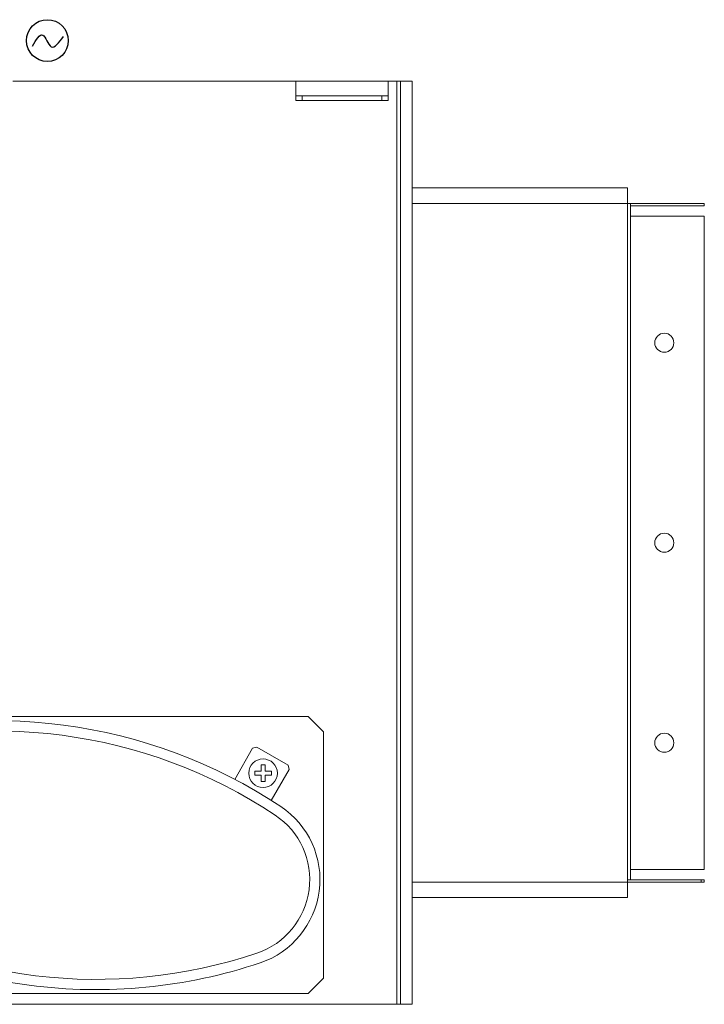
# Model space of a CAD drawing. Units: millimetres. Extents: x 34589 to 61231, y 2956 to 11207.
# Drawn here: x 58565 to 61231, y 7120 to 10954 of the extents above; entities that cross this region are included whole.
import ezdxf

# ---------------------------------------------------------------- set-up
doc = ezdxf.new("R2010")
doc.units = ezdxf.units.MM
doc.layers.add('AIRZONE HARDWARE', color=7, linetype='Continuous')

msp = doc.modelspace()

# ---------------------------------------------------------------- linework, layer by layer
at = {"color": 0, "linetype": 'Continuous', "lineweight": 13}
for p, q in [((59640.2, 10714.1), (58538, 10714.1)), ((59999.7, 10714.1), (59640.2, 10714.1)), ((59640.2, 10657.5), (59640.2, 10714.1)), ((60047.6, 10714.1), (59999.7, 10714.1)), ((59999.7, 10714.1), (59999.7, 10657.5)), ((60033.2, 7119.9), (60033.2, 10714.1)), ((60093.1, 10714.1), (60033.2, 10714.1)), ((60047.6, 7119.9), (60047.6, 10714.1)), ((60093.1, 7119.9), (60093.1, 10714.1)), ((59640.2, 10639.5), (59640.2, 10657.5)), ((59640.2, 10657.5), (59664.2, 10657.5)), ((59664.2, 10639.5), (59640.2, 10639.5)), ((59664.2, 10657.5), (59975.7, 10657.5)), ((59664.2, 10657.5), (59664.2, 10639.5)), ((59664.2, 10639.5), (59975.7, 10639.5)), ((59975.7, 10639.5), (59975.7, 10657.5)), ((59975.7, 10657.5), (59999.7, 10657.5)), ((59999.7, 10639.5), (59975.7, 10639.5)), ((59999.7, 10657.5), (59999.7, 10639.5)), ((60931.7, 10298.3), (60093.1, 10298.3)), ((60931.7, 10298.3), (60931.7, 10238.4)), ((60931.7, 10238.4), (60093.1, 10238.4)), ((60093.1, 10238.4), (60931.7, 10238.4)), ((60931.7, 10238.4), (60943.7, 10238.4)), ((60931.7, 10238.4), (60931.7, 7595.5)), ((60943.7, 10238.4), (60943.7, 10219.9)), ((61231.3, 10238.4), (60943.7, 10238.4)), ((61113.5, 10238.4), (61113.5, 10238.6)), ((61231.3, 10238.4), (61231.3, 10228.9)), ((61231.3, 10228.9), (60943.7, 10228.9)), ((60943.7, 10189.2), (60943.7, 10219.9)), ((61231.3, 10189.2), (60943.7, 10189.2)), ((60943.7, 10189.2), (60943.7, 7644.8)), ((61231.3, 10189.2), (61231.3, 7659)), ((57651.5, 8240.1), (59688.2, 8240.1)), ((59748.1, 8180.2), (59688.2, 8240.1)), ((59748.1, 8180.2), (59748.1, 7221.7)), ((59401.9, 7995.8), (59471.6, 8116.7)), ((59471.6, 8116.7), (59488, 8121.1)), ((59488, 8121.1), (59609.7, 8050.9)), ((59504.6, 8052.1), (59520.6, 8052.1)), ((59504.6, 8027.8), (59504.6, 8052.1)), ((59520.6, 8052.1), (59520.6, 8027.8)), ((59609.7, 8050.9), (59614.1, 8034.6)), ((59480.2, 8011.7), (59480.2, 8027.8)), ((59480.2, 8027.8), (59504.6, 8027.8)), ((59520.6, 8027.8), (59544.9, 8027.8)), ((59614.1, 8034.6), (59544.4, 7913.7)), ((59544.9, 8027.8), (59544.9, 8011.7)), ((59504.6, 8011.7), (59480.2, 8011.7)), ((59504.6, 7987.4), (59504.6, 8011.7)), ((59520.6, 7987.4), (59504.6, 7987.4)), ((59520.6, 8011.7), (59520.6, 7987.4)), ((59544.9, 8011.7), (59520.6, 8011.7)), ((60943.7, 7644.8), (60943.7, 7605.1)), ((61231.3, 7644.8), (60943.7, 7644.8)), ((61231.3, 7644.8), (61231.3, 7659)), ((60931.7, 7595.5), (60093.1, 7595.5)), ((60093.1, 7595.5), (60931.7, 7595.5)), ((60943.7, 7605.1), (60931.7, 7605.1)), ((60931.7, 7595.5), (61219.3, 7595.5)), ((60931.7, 7535.6), (60931.7, 7595.5)), ((60943.7, 7605.1), (61219.3, 7605.1)), ((61113.5, 7595.4), (61113.5, 7595.5)), ((61219.3, 7595.5), (61219.3, 7605.1)), ((61219.3, 7605.1), (61231.3, 7605.1)), ((61231.3, 7595.5), (61219.3, 7595.5)), ((61231.3, 7605.1), (61231.3, 7595.5)), ((60093.1, 7535.6), (60931.7, 7535.6)), ((59688.2, 7161.8), (59748.1, 7221.7)), ((59688.2, 7161.8), (57651.5, 7161.8)), ((57633.5, 7119.9), (60047.6, 7119.9)), ((60093.1, 7119.9), (60033.2, 7119.9))]:
    msp.add_line(p, q, dxfattribs=at)
for centre, radius in [((61075.5, 9695.7), 37.1), ((61075.5, 8917), 37.1), ((61075.5, 8138.2), 37.1), ((59512.6, 8019.8), 55.7)]:
    msp.add_circle(centre, radius, dxfattribs=at)
for centre, radius, start, end in [((58473.3, 6220.8), 2003.3, 56.4105, 108.5895), ((58473.3, 6220.8), 1963.3, 56.4105, 108.5895), ((59392.7, 7605.1), 341.4, 288.5895, 56.4105), ((59392.7, 7605.1), 301.5, 288.5895, 56.4105), ((58862.9, 9180.3), 1963.3, 237.5827, 288.5895), ((58862.9, 9180.3), 2003.3, 237.5827, 262.5), ((58862.9, 9180.3), 2003.3, 262.5, 288.5895)]:
    msp.add_arc(centre, radius, start, end, dxfattribs=at)
at = {"layer": 'AIRZONE HARDWARE', "color": 5}
msp.add_circle((58672.4, 10872.2), 81.4, dxfattribs=at)
msp.add_spline([(58614.2, 10850.3), (58654.4, 10893.8), (58687.4, 10848.5), (58734.7, 10888.3)], degree=3, dxfattribs=at)

doc.saveas('drawing.dxf')
